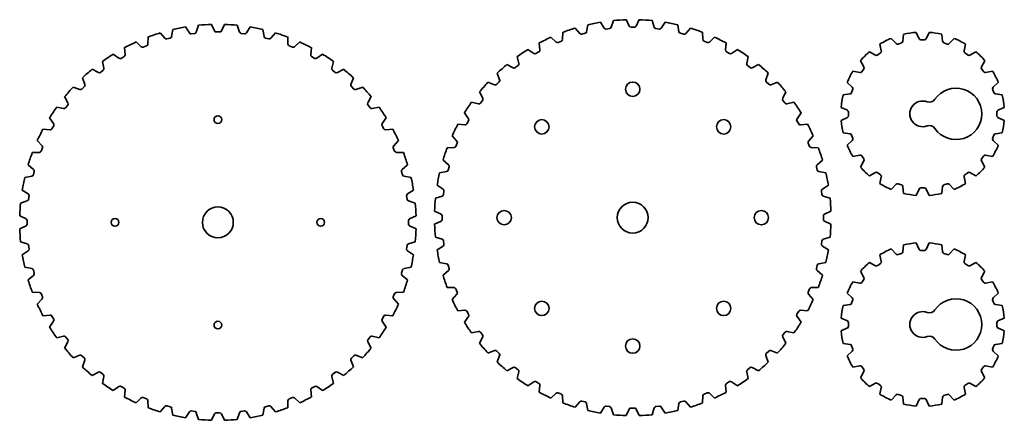
# Model space of a CAD drawing. Units: millimetres. Extents: x 14 to 206, y 211 to 289.
import ezdxf

# ---------------------------------------------------------------- set-up
doc = ezdxf.new("R2010")
doc.units = ezdxf.units.MM

msp = doc.modelspace()

# ---------------------------------------------------------------- linework, layer by layer
at = {"color": 7, "linetype": 'Continuous', "lineweight": 35}
for p, q in [((132.8, 287.82), (132.22, 289.08)), ((134.17, 287.82), (134.76, 289.08)), ((43.84, 285.8), (44.08, 287.17)), ((47.28, 286.49), (46.54, 287.66)), ((48.64, 286.67), (49.06, 287.99)), ((52.14, 286.9), (51.56, 288.15)), ((53.52, 286.9), (54.1, 288.15)), ((57.02, 286.67), (56.6, 287.99)), ((58.38, 286.49), (59.12, 287.66)), ((61.82, 285.8), (61.58, 287.17)), ((123.18, 286.37), (122.29, 287.43)), ((124.5, 286.73), (124.74, 288.09)), ((127.94, 287.41), (127.2, 288.58)), ((128.31, 287.24), (128.99, 287.33)), ((129.3, 287.59), (129.72, 288.91)), ((133.15, 287.6), (133.83, 287.6)), ((137.67, 287.59), (137.26, 288.91)), ((137.99, 287.33), (138.66, 287.24)), ((139.03, 287.41), (139.78, 288.58)), ((142.47, 286.73), (142.23, 288.09)), ((143.8, 286.37), (144.69, 287.43)), ((39.2, 284.32), (39.26, 285.71)), ((42.52, 285.45), (41.63, 286.51)), ((42.91, 285.33), (43.57, 285.5)), ((47.66, 286.32), (48.33, 286.4)), ((52.49, 286.68), (53.17, 286.68)), ((57.33, 286.4), (58, 286.32)), ((62.09, 285.5), (62.75, 285.33)), ((63.14, 285.45), (64.03, 286.51)), ((66.46, 284.32), (66.4, 285.71)), ((118.59, 284.72), (117.57, 285.66)), ((119.86, 285.25), (119.92, 286.63)), ((123.57, 286.25), (124.23, 286.43)), ((142.75, 286.43), (143.41, 286.25)), ((147.12, 285.25), (147.06, 286.63)), ((148.39, 284.72), (149.41, 285.66)), ((184.69, 284.44), (183.76, 285.44)), ((186, 284.87), (186.16, 286.22)), ((189.18, 285.37), (188.6, 286.61)), ((190.55, 285.37), (191.13, 286.61)), ((193.73, 284.87), (193.57, 286.22)), ((195.04, 284.44), (195.97, 285.44)), ((34.78, 282.25), (34.66, 283.63)), ((37.93, 283.8), (36.91, 284.73)), ((38.33, 283.73), (38.96, 283.99)), ((66.7, 283.99), (67.33, 283.73)), ((67.73, 283.8), (68.75, 284.73)), ((70.88, 282.25), (71, 283.63)), ((115.44, 283.17), (115.32, 284.55)), ((118.99, 284.65), (119.62, 284.91)), ((147.35, 284.91), (147.98, 284.65)), ((151.53, 283.17), (151.65, 284.55)), ((181.82, 282.98), (181.56, 284.32)), ((185.09, 284.34), (185.74, 284.55)), ((189.52, 285.15), (190.2, 285.15)), ((193.99, 284.55), (194.64, 284.34)), ((197.91, 282.98), (198.17, 284.32)), ((33.6, 281.56), (32.46, 282.35)), ((34.01, 281.54), (34.6, 281.88)), ((71.06, 281.88), (71.65, 281.54)), ((72.06, 281.56), (73.2, 282.35)), ((111.34, 280.53), (111.04, 281.89)), ((114.25, 282.48), (113.12, 283.28)), ((114.66, 282.47), (115.25, 282.81)), ((151.72, 282.81), (152.31, 282.47)), ((152.72, 282.48), (153.86, 283.28)), ((155.64, 280.53), (155.94, 281.89)), ((180.71, 282.17), (179.52, 282.84)), ((181.12, 282.2), (181.67, 282.6)), ((198.06, 282.6), (198.61, 282.2)), ((199.02, 282.17), (200.21, 282.84)), ((30.68, 279.61), (30.38, 280.96)), ((74.98, 279.61), (75.28, 280.96)), ((110.25, 279.7), (109.02, 280.34)), ((110.66, 279.74), (111.2, 280.15)), ((155.78, 280.15), (156.32, 279.74)), ((156.73, 279.7), (157.95, 280.34)), ((178.43, 279.9), (177.77, 281.09)), ((201.3, 279.9), (201.96, 281.09)), ((26.96, 276.46), (26.48, 277.77)), ((29.59, 278.78), (28.36, 279.42)), ((30, 278.81), (30.54, 279.23)), ((75.12, 279.23), (75.66, 278.81)), ((76.07, 278.78), (77.3, 279.42)), ((78.7, 276.46), (79.18, 277.77)), ((107.61, 277.39), (107.14, 278.69)), ((159.36, 277.39), (159.84, 278.69)), ((177.63, 278.79), (176.29, 279.05)), ((178.01, 278.94), (178.41, 279.49)), ((201.32, 279.49), (201.72, 278.94)), ((202.1, 278.79), (203.44, 279.05)), ((25.99, 275.49), (24.68, 275.97)), ((26.39, 275.58), (26.87, 276.06)), ((78.79, 276.06), (79.27, 275.58)), ((79.67, 275.49), (80.98, 275.97)), ((106.64, 276.42), (105.34, 276.89)), ((107.04, 276.51), (107.52, 276.99)), ((159.45, 276.99), (159.93, 276.51)), ((160.33, 276.42), (161.63, 276.89)), ((176.16, 275.92), (175.16, 276.85)), ((203.57, 275.92), (204.56, 276.85)), ((23.67, 272.86), (23.03, 274.09)), ((81.99, 272.86), (82.63, 274.09)), ((104.33, 273.78), (103.69, 275.01)), ((162.65, 273.78), (163.28, 275.01)), ((175.74, 274.61), (174.38, 274.44)), ((176.05, 274.87), (176.26, 275.52)), ((203.46, 275.52), (203.67, 274.87)), ((203.99, 274.61), (205.34, 274.44)), ((22.84, 271.77), (21.49, 272.07)), ((23.22, 271.91), (23.64, 272.45)), ((82.02, 272.45), (82.44, 271.91)), ((82.82, 271.77), (84.17, 272.07)), ((103.5, 272.69), (102.14, 272.99)), ((103.88, 272.83), (104.29, 273.37)), ((162.68, 273.37), (163.1, 272.83)), ((163.48, 272.69), (164.83, 272.99)), ((175.23, 271.43), (174, 272)), ((204.49, 271.43), (205.73, 272)), ((20.89, 268.85), (20.09, 269.99)), ((84.77, 268.85), (85.57, 269.99)), ((101.55, 269.78), (100.75, 270.91)), ((165.43, 269.78), (166.22, 270.91)), ((175.23, 270.06), (174, 269.48)), ((175.45, 270.4), (175.45, 271.08)), ((204.27, 271.08), (204.27, 270.4)), ((204.49, 270.06), (205.73, 269.48)), ((20.57, 267.85), (20.91, 268.44)), ((84.75, 268.44), (85.09, 267.85)), ((100.86, 268.59), (99.48, 268.71)), ((101.22, 268.78), (101.56, 269.37)), ((165.41, 269.37), (165.75, 268.78)), ((166.11, 268.59), (167.49, 268.71)), ((20.2, 267.66), (18.82, 267.79)), ((85.46, 267.66), (86.84, 267.79)), ((99.31, 265.44), (98.37, 266.46)), ((167.67, 265.44), (168.6, 266.46)), ((175.74, 266.87), (174.38, 267.04)), ((176.26, 265.97), (176.05, 266.61)), ((203.67, 266.61), (203.46, 265.97)), ((203.99, 266.87), (205.34, 267.04)), ((18.65, 264.52), (17.72, 265.54)), ((87.01, 264.52), (87.94, 265.54)), ((99.12, 264.41), (99.38, 265.04)), ((167.59, 265.04), (167.86, 264.41)), ((176.16, 265.57), (175.16, 264.64)), ((203.57, 265.57), (204.56, 264.64)), ((18.13, 263.25), (16.74, 263.19)), ((18.46, 263.49), (18.72, 264.12)), ((86.94, 264.12), (87.2, 263.49)), ((87.53, 263.25), (88.92, 263.19)), ((98.78, 264.17), (97.4, 264.11)), ((168.19, 264.17), (169.57, 264.11)), ((177.63, 262.7), (176.29, 262.44)), ((178.41, 262), (178.01, 262.55)), ((201.72, 262.55), (201.32, 262)), ((202.1, 262.7), (203.44, 262.44)), ((17, 259.93), (15.94, 260.82)), ((88.66, 259.93), (89.72, 260.82)), ((97.66, 260.85), (96.6, 261.74)), ((97.6, 259.81), (97.78, 260.46)), ((169.2, 260.46), (169.37, 259.81)), ((169.32, 260.85), (170.38, 261.74)), ((178.43, 261.59), (177.77, 260.39)), ((201.3, 261.59), (201.96, 260.39)), ((16.64, 258.61), (15.28, 258.36)), ((16.95, 258.88), (17.12, 259.54)), ((88.54, 259.54), (88.71, 258.88)), ((89.02, 258.61), (90.38, 258.36)), ((97.3, 259.53), (95.94, 259.29)), ((169.67, 259.53), (171.04, 259.29)), ((180.71, 259.31), (179.52, 258.65)), ((181.67, 258.88), (181.12, 259.28)), ((181.82, 258.5), (181.56, 257.16)), ((197.91, 258.5), (198.17, 257.16)), ((198.61, 259.28), (198.06, 258.88)), ((199.02, 259.31), (200.21, 258.65)), ((96.62, 256.09), (95.45, 256.83)), ((170.36, 256.09), (171.53, 256.83)), ((184.69, 257.04), (183.76, 256.04)), ((185.74, 256.93), (185.09, 257.14)), ((186, 256.62), (186.16, 255.26)), ((193.73, 256.62), (193.57, 255.26)), ((194.64, 257.14), (193.99, 256.93)), ((195.04, 257.04), (195.97, 256.04)), ((15.96, 255.16), (14.79, 255.91)), ((16.04, 254.12), (16.13, 254.79)), ((89.53, 254.79), (89.62, 254.12)), ((89.7, 255.16), (90.87, 255.91)), ((96.44, 254.73), (95.12, 254.31)), ((96.7, 255.04), (96.79, 255.72)), ((170.18, 255.72), (170.27, 255.04)), ((170.54, 254.73), (171.86, 254.31)), ((189.18, 256.11), (188.6, 254.88)), ((190.2, 256.33), (189.52, 256.33)), ((190.55, 256.11), (191.13, 254.88)), ((15.78, 253.81), (14.46, 253.39)), ((89.88, 253.81), (91.2, 253.39)), ((15.55, 250.31), (14.3, 250.89)), ((90.11, 250.31), (91.36, 250.89)), ((96.21, 251.23), (94.95, 251.81)), ((96.43, 250.2), (96.43, 250.88)), ((170.55, 250.88), (170.55, 250.2)), ((170.77, 251.23), (172.02, 251.81)), ((15.55, 248.93), (14.3, 248.35)), ((15.77, 249.28), (15.77, 249.96)), ((89.89, 249.96), (89.89, 249.28)), ((90.11, 248.93), (91.36, 248.35)), ((96.21, 249.86), (94.95, 249.27)), ((170.77, 249.86), (172.02, 249.27)), ((15.78, 245.43), (14.46, 245.85)), ((16.13, 244.44), (16.04, 245.12)), ((89.62, 245.12), (89.53, 244.44)), ((89.88, 245.43), (91.2, 245.85)), ((96.44, 246.36), (95.12, 246.77)), ((96.79, 245.37), (96.7, 246.04)), ((170.27, 246.04), (170.18, 245.37)), ((170.54, 246.36), (171.86, 246.77)), ((186, 243.87), (186.16, 245.22)), ((189.18, 244.37), (188.6, 245.61)), ((190.55, 244.37), (191.13, 245.61)), ((193.73, 243.87), (193.57, 245.22)), ((15.96, 244.07), (14.79, 243.33)), ((89.7, 244.07), (90.87, 243.33)), ((96.62, 245), (95.45, 244.25)), ((170.36, 245), (171.53, 244.25)), ((181.82, 241.98), (181.56, 243.32)), ((184.69, 243.44), (183.76, 244.44)), ((185.09, 243.34), (185.74, 243.55)), ((189.52, 244.15), (190.2, 244.15)), ((193.99, 243.55), (194.64, 243.34)), ((195.04, 243.44), (195.97, 244.44)), ((197.91, 241.98), (198.17, 243.32)), ((97.3, 241.56), (95.94, 241.8)), ((97.78, 240.62), (97.6, 241.28)), ((169.37, 241.28), (169.2, 240.62)), ((169.67, 241.56), (171.04, 241.8)), ((180.71, 241.17), (179.52, 241.83)), ((181.12, 241.2), (181.67, 241.6)), ((198.06, 241.6), (198.61, 241.2)), ((199.02, 241.17), (200.21, 241.83)), ((16.64, 240.63), (15.28, 240.87)), ((17, 239.31), (15.94, 238.42)), ((17.12, 239.7), (16.95, 240.36)), ((88.71, 240.36), (88.54, 239.7)), ((88.66, 239.31), (89.72, 238.42)), ((89.02, 240.63), (90.38, 240.87)), ((97.66, 240.23), (96.6, 239.34)), ((169.32, 240.23), (170.38, 239.34)), ((178.43, 238.9), (177.77, 240.09)), ((201.3, 238.9), (201.96, 240.09)), ((177.63, 237.79), (176.29, 238.05)), ((178.01, 237.94), (178.41, 238.49)), ((201.32, 238.49), (201.72, 237.94)), ((202.1, 237.79), (203.44, 238.05)), ((18.13, 235.99), (16.74, 236.05)), ((18.72, 235.12), (18.46, 235.75)), ((87.2, 235.75), (86.94, 235.12)), ((87.53, 235.99), (88.92, 236.05)), ((98.78, 236.91), (97.4, 236.97)), ((99.31, 235.64), (98.37, 234.62)), ((99.38, 236.05), (99.12, 236.68)), ((167.86, 236.68), (167.59, 236.05)), ((167.67, 235.64), (168.6, 234.62)), ((168.19, 236.91), (169.57, 236.97)), ((176.16, 234.91), (175.16, 235.84)), ((203.57, 234.91), (204.56, 235.84)), ((18.65, 234.72), (17.72, 233.7)), ((87.01, 234.72), (87.94, 233.7)), ((175.74, 233.61), (174.38, 233.44)), ((176.05, 233.87), (176.26, 234.52)), ((203.46, 234.52), (203.67, 233.87)), ((203.99, 233.61), (205.34, 233.44)), ((100.86, 232.5), (99.48, 232.38)), ((101.56, 231.72), (101.22, 232.31)), ((165.75, 232.31), (165.41, 231.72)), ((166.11, 232.5), (167.49, 232.38)), ((20.2, 231.57), (18.82, 231.45)), ((20.89, 230.39), (20.09, 229.25)), ((20.91, 230.8), (20.57, 231.39)), ((85.09, 231.39), (84.75, 230.8)), ((84.77, 230.39), (85.57, 229.25)), ((85.46, 231.57), (86.84, 231.45)), ((101.55, 231.31), (100.75, 230.18)), ((165.43, 231.31), (166.22, 230.18)), ((175.23, 230.43), (174, 231)), ((175.45, 229.4), (175.45, 230.08)), ((204.27, 230.08), (204.27, 229.4)), ((204.49, 230.43), (205.73, 231)), ((103.5, 228.39), (102.14, 228.09)), ((104.29, 227.71), (103.88, 228.25)), ((163.1, 228.25), (162.68, 227.71)), ((163.48, 228.39), (164.83, 228.09)), ((175.23, 229.06), (174, 228.48)), ((204.49, 229.06), (205.73, 228.48)), ((22.84, 227.47), (21.49, 227.17)), ((23.67, 226.38), (23.03, 225.15)), ((23.64, 226.79), (23.22, 227.33)), ((81.99, 226.38), (82.63, 225.15)), ((82.44, 227.33), (82.02, 226.79)), ((82.82, 227.47), (84.17, 227.17)), ((104.33, 227.31), (103.69, 226.08)), ((162.65, 227.31), (163.28, 226.08)), ((175.74, 225.87), (174.38, 226.04)), ((203.99, 225.87), (205.34, 226.04)), ((106.64, 224.67), (105.34, 224.19)), ((107.52, 224.1), (107.04, 224.58)), ((159.93, 224.58), (159.45, 224.1)), ((160.33, 224.67), (161.63, 224.19)), ((176.16, 224.57), (175.16, 223.64)), ((176.26, 224.96), (176.05, 225.61)), ((203.67, 225.61), (203.46, 224.96)), ((203.57, 224.57), (204.56, 223.64)), ((25.99, 223.74), (24.68, 223.27)), ((26.87, 223.17), (26.39, 223.66)), ((26.96, 222.77), (26.48, 221.47)), ((78.7, 222.77), (79.18, 221.47)), ((79.27, 223.66), (78.79, 223.17)), ((79.67, 223.74), (80.98, 223.27)), ((107.61, 223.7), (107.14, 222.4)), ((159.36, 223.7), (159.84, 222.4)), ((29.59, 220.46), (28.36, 219.82)), ((30.54, 220.01), (30, 220.43)), ((75.66, 220.43), (75.12, 220.01)), ((76.07, 220.46), (77.3, 219.82)), ((110.25, 221.39), (109.02, 220.75)), ((111.2, 220.94), (110.66, 221.35)), ((111.34, 220.55), (111.04, 219.2)), ((155.64, 220.55), (155.94, 219.2)), ((156.32, 221.35), (155.78, 220.94)), ((156.73, 221.39), (157.95, 220.75)), ((177.63, 221.7), (176.29, 221.44)), ((178.43, 220.59), (177.77, 219.39)), ((178.41, 221), (178.01, 221.55)), ((201.3, 220.59), (201.96, 219.39)), ((201.72, 221.55), (201.32, 221)), ((202.1, 221.7), (203.44, 221.44)), ((30.68, 219.63), (30.38, 218.27)), ((74.98, 219.63), (75.28, 218.27)), ((114.25, 218.6), (113.12, 217.81)), ((115.25, 218.28), (114.66, 218.62)), ((152.31, 218.62), (151.72, 218.28)), ((152.72, 218.6), (153.86, 217.81)), ((180.71, 218.31), (179.52, 217.65)), ((181.67, 217.88), (181.12, 218.28)), ((198.61, 218.28), (198.06, 217.88)), ((199.02, 218.31), (200.21, 217.65)), ((33.6, 217.68), (32.46, 216.88)), ((34.6, 217.36), (34.01, 217.7)), ((34.78, 216.99), (34.66, 215.61)), ((70.88, 216.99), (71, 215.61)), ((71.65, 217.7), (71.06, 217.36)), ((72.06, 217.68), (73.2, 216.88)), ((115.44, 217.92), (115.32, 216.54)), ((118.59, 216.36), (117.57, 215.43)), ((119.62, 216.18), (118.99, 216.44)), ((147.98, 216.44), (147.35, 216.18)), ((148.39, 216.36), (149.41, 215.43)), ((151.53, 217.92), (151.65, 216.54)), ((181.82, 217.5), (181.56, 216.16)), ((197.91, 217.5), (198.17, 216.16)), ((37.93, 215.44), (36.91, 214.51)), ((38.96, 215.25), (38.33, 215.51)), ((39.2, 214.92), (39.26, 213.53)), ((66.46, 214.92), (66.4, 213.53)), ((67.33, 215.51), (66.7, 215.25)), ((67.73, 215.44), (68.75, 214.51)), ((119.86, 215.84), (119.92, 214.46)), ((123.18, 214.71), (122.29, 213.65)), ((124.23, 214.66), (123.57, 214.84)), ((143.41, 214.84), (142.75, 214.66)), ((143.8, 214.71), (144.69, 213.65)), ((147.12, 215.84), (147.06, 214.46)), ((184.69, 216.04), (183.76, 215.04)), ((185.74, 215.93), (185.09, 216.14)), ((186, 215.61), (186.16, 214.26)), ((189.18, 215.11), (188.6, 213.87)), ((190.2, 215.33), (189.52, 215.33)), ((190.55, 215.11), (191.13, 213.87)), ((193.73, 215.61), (193.57, 214.26)), ((194.64, 216.14), (193.99, 215.93)), ((195.04, 216.04), (195.97, 215.04)), ((42.52, 213.79), (41.63, 212.73)), ((43.57, 213.74), (42.91, 213.91)), ((43.84, 213.43), (44.08, 212.07)), ((47.28, 212.75), (46.54, 211.58)), ((48.33, 212.83), (47.66, 212.92)), ((48.64, 212.57), (49.06, 211.25)), ((53.17, 212.56), (52.49, 212.56)), ((57.02, 212.57), (56.6, 211.25)), ((58, 212.92), (57.33, 212.83)), ((58.38, 212.75), (59.12, 211.58)), ((61.82, 213.43), (61.58, 212.07)), ((62.75, 213.91), (62.09, 213.74)), ((63.14, 213.79), (64.03, 212.73)), ((124.5, 214.36), (124.74, 212.99)), ((127.94, 213.67), (127.2, 212.51)), ((128.99, 213.76), (128.31, 213.85)), ((129.3, 213.49), (129.72, 212.17)), ((132.8, 213.26), (132.22, 212.01)), ((133.83, 213.48), (133.15, 213.48)), ((134.17, 213.26), (134.76, 212.01)), ((137.67, 213.49), (137.26, 212.17)), ((138.66, 213.85), (137.99, 213.76)), ((139.03, 213.67), (139.78, 212.51)), ((142.47, 214.36), (142.23, 212.99)), ((52.14, 212.34), (51.56, 211.09)), ((53.52, 212.34), (54.1, 211.09))]:
    msp.add_line(p, q, dxfattribs=at)
for centre, radius in [((133.49, 275.54), 1.4), ((52.83, 269.62), 0.75), ((115.81, 268.22), 1.4), ((151.17, 268.22), 1.4), ((133.49, 250.54), 3), ((52.83, 249.62), 3), ((108.49, 250.54), 1.4), ((158.49, 250.54), 1.4), ((32.83, 249.62), 0.75), ((72.83, 249.62), 0.75), ((115.81, 232.87), 1.4), ((151.17, 232.87), 1.4), ((52.83, 229.62), 0.75), ((133.49, 225.54), 1.4)]:
    msp.add_circle(centre, radius, dxfattribs=at)
at = {"color": 7, "linetype": 'Continuous'}
for centre in [(133.49, 250.54), (52.83, 249.62)]:
    msp.add_circle(centre, 3, dxfattribs=at)
at = {"color": 7, "linetype": 'Continuous', "lineweight": 35}
for centre, radius, start, end in [((133.49, 250.54), 38.55, 91.8894, 95.6106), ((133.49, 250.54), 38.55, 84.3894, 88.1106), ((52.83, 249.62), 38.55, 99.3894, 103.1106), ((52.83, 249.62), 38.55, 91.8894, 95.6106), ((52.83, 249.62), 38.55, 84.3894, 88.1106), ((52.83, 249.62), 38.55, 76.8894, 80.6106), ((133.49, 250.54), 38.55, 106.8894, 110.6106), ((133.49, 250.54), 38.55, 99.3894, 103.1106), ((128.26, 287.62), 0.381, 212.5, 277.5), ((128.94, 287.71), 0.381, 277.5, 342.5), ((133.15, 287.98), 0.381, 205, 270), ((133.83, 287.98), 0.381, 270, 335), ((138.04, 287.71), 0.381, 197.5, 262.5), ((138.71, 287.62), 0.381, 262.5, 327.5), ((133.49, 250.54), 38.55, 76.8894, 80.6106), ((133.49, 250.54), 38.55, 69.3894, 73.1106), ((52.83, 249.62), 38.55, 106.8894, 110.6106), ((42.81, 285.69), 0.381, 220, 285), ((43.47, 285.87), 0.381, 285, 350), ((47.61, 286.69), 0.381, 212.5, 277.5), ((48.28, 286.78), 0.381, 277.5, 342.5), ((52.49, 287.06), 0.381, 205, 270), ((53.17, 287.06), 0.381, 270, 335), ((57.38, 286.78), 0.381, 197.5, 262.5), ((58.05, 286.69), 0.381, 262.5, 327.5), ((62.19, 285.87), 0.381, 190, 255), ((62.85, 285.69), 0.381, 255, 320), ((52.83, 249.62), 38.55, 69.3894, 73.1106), ((133.49, 250.54), 38.55, 114.3894, 118.1106), ((119.48, 285.26), 0.381, 292.5, 357.5), ((123.47, 286.62), 0.381, 220, 285), ((124.13, 286.79), 0.381, 285, 350), ((142.85, 286.79), 0.381, 190, 255), ((143.51, 286.62), 0.381, 255, 320), ((147.5, 285.26), 0.381, 182.5, 247.5), ((133.49, 250.54), 38.55, 61.8894, 65.6106), ((189.86, 270.74), 15.92, 112.5483, 121.4517), ((189.86, 270.74), 15.92, 94.5483, 103.4517), ((189.52, 285.53), 0.381, 205, 270), ((190.2, 285.53), 0.381, 270, 335), ((189.86, 270.74), 15.92, 76.5483, 85.4517), ((189.86, 270.74), 15.92, 58.5483, 67.4517), ((52.83, 249.62), 38.55, 114.3894, 118.1106), ((38.19, 284.08), 0.381, 227.5, 292.5), ((38.82, 284.34), 0.381, 292.5, 357.5), ((66.84, 284.34), 0.381, 182.5, 247.5), ((67.47, 284.08), 0.381, 247.5, 312.5), ((52.83, 249.62), 38.55, 61.8894, 65.6106), ((118.85, 285), 0.381, 227.5, 292.5), ((148.13, 285), 0.381, 247.5, 312.5), ((184.97, 284.7), 0.381, 223, 288), ((185.62, 284.91), 0.381, 288, 353), ((194.11, 284.91), 0.381, 187, 252), ((194.76, 284.7), 0.381, 252, 317), ((52.83, 249.62), 38.55, 121.8894, 125.6106), ((33.82, 281.87), 0.381, 235, 300), ((34.41, 282.21), 0.381, 300, 5), ((71.25, 282.21), 0.381, 175, 240), ((71.84, 281.87), 0.381, 240, 305), ((52.83, 249.62), 38.55, 54.3894, 58.1106), ((133.49, 250.54), 38.55, 121.8894, 125.6106), ((114.47, 282.8), 0.381, 235, 300), ((115.06, 283.14), 0.381, 300, 5), ((151.91, 283.14), 0.381, 175, 240), ((152.5, 282.8), 0.381, 240, 305), ((133.49, 250.54), 38.55, 54.3894, 58.1106), ((189.86, 270.74), 15.92, 130.5483, 139.4517), ((180.89, 282.51), 0.381, 241, 306), ((181.45, 282.91), 0.381, 306, 11), ((198.28, 282.91), 0.381, 169, 234), ((198.83, 282.51), 0.381, 234, 299), ((189.86, 270.74), 15.92, 40.5483, 49.4517), ((30.31, 279.53), 0.381, 307.5, 12.5), ((75.35, 279.53), 0.381, 167.5, 232.5), ((133.49, 250.54), 38.55, 129.3894, 133.1106), ((110.43, 280.04), 0.381, 242.5, 307.5), ((110.97, 280.45), 0.381, 307.5, 12.5), ((156.01, 280.45), 0.381, 167.5, 232.5), ((156.55, 280.04), 0.381, 232.5, 297.5), ((133.49, 250.54), 38.55, 46.8894, 50.6106), ((178.1, 279.71), 0.381, 324, 29), ((201.63, 279.71), 0.381, 151, 216), ((52.83, 249.62), 38.55, 129.3894, 133.1106), ((29.77, 279.11), 0.381, 242.5, 307.5), ((75.89, 279.11), 0.381, 232.5, 297.5), ((52.83, 249.62), 38.55, 46.8894, 50.6106), ((189.86, 270.74), 15.92, 148.5483, 157.4517), ((177.7, 279.16), 0.381, 259, 324), ((202.03, 279.16), 0.381, 216, 281), ((189.86, 270.74), 15.92, 22.5483, 31.4517), ((52.83, 249.62), 38.55, 136.8894, 140.6106), ((26.6, 276.33), 0.381, 315, 20), ((79.06, 276.33), 0.381, 160, 225), ((52.83, 249.62), 38.55, 39.3894, 43.1106), ((133.49, 250.54), 38.55, 136.8894, 140.6106), ((106.77, 276.78), 0.381, 250, 315), ((107.26, 277.26), 0.381, 315, 20), ((159.72, 277.26), 0.381, 160, 225), ((160.2, 276.78), 0.381, 225, 290), ((133.49, 250.54), 38.55, 39.3894, 43.1106), ((175.9, 275.64), 0.381, 342, 47), ((196.36, 270.74), 5, 214.5726, 145.4274), ((203.83, 275.64), 0.381, 133, 198), ((26.12, 275.85), 0.381, 250, 315), ((79.54, 275.85), 0.381, 225, 290), ((103.99, 273.6), 0.381, 322.5, 27.5), ((162.98, 273.6), 0.381, 152.5, 217.5), ((189.86, 270.74), 15.92, 166.5483, 175.4517), ((175.69, 274.99), 0.381, 277, 342), ((204.04, 274.99), 0.381, 198, 263), ((189.86, 270.74), 15.92, 4.5483, 13.4517), ((52.83, 249.62), 38.55, 144.3894, 148.1106), ((22.92, 272.14), 0.381, 257.5, 322.5), ((23.33, 272.68), 0.381, 322.5, 27.5), ((82.33, 272.68), 0.381, 152.5, 217.5), ((82.74, 272.14), 0.381, 217.5, 282.5), ((52.83, 249.62), 38.55, 31.8894, 35.6106), ((133.49, 250.54), 38.55, 144.3894, 148.1106), ((103.58, 273.06), 0.381, 257.5, 322.5), ((163.4, 273.06), 0.381, 217.5, 282.5), ((133.49, 250.54), 38.55, 31.8894, 35.6106), ((189.86, 270.74), 2.5, 70, 290), ((191.17, 274.32), 1.31, 250, 325.4274), ((175.07, 271.08), 0.381, 0, 65), ((175.07, 270.4), 0.381, 295, 0), ((204.66, 271.08), 0.381, 115, 180), ((204.66, 270.4), 0.381, 180, 245), ((20.58, 268.63), 0.381, 330, 35), ((85.08, 268.63), 0.381, 145, 210), ((133.49, 250.54), 38.55, 151.8894, 155.6106), ((100.89, 268.97), 0.381, 265, 330), ((101.23, 269.56), 0.381, 330, 35), ((165.74, 269.56), 0.381, 145, 210), ((166.08, 268.97), 0.381, 210, 275), ((133.49, 250.54), 38.55, 24.3894, 28.1106), ((189.86, 270.74), 15.92, 184.5483, 193.4517), ((191.17, 267.16), 1.31, 34.5726, 110), ((189.86, 270.74), 15.92, 346.5483, 355.4517), ((52.83, 249.62), 38.55, 151.8894, 155.6106), ((20.24, 268.04), 0.381, 265, 330), ((85.42, 268.04), 0.381, 210, 275), ((52.83, 249.62), 38.55, 24.3894, 28.1106), ((175.69, 266.5), 0.381, 18, 83), ((204.04, 266.5), 0.381, 97, 162), ((18.37, 264.26), 0.381, 337.5, 42.5), ((87.29, 264.26), 0.381, 137.5, 202.5), ((98.77, 264.56), 0.381, 272.5, 337.5), ((99.03, 265.18), 0.381, 337.5, 42.5), ((167.95, 265.18), 0.381, 137.5, 202.5), ((168.21, 264.56), 0.381, 202.5, 267.5), ((189.86, 270.74), 15.92, 202.5483, 211.4517), ((175.9, 265.85), 0.381, 313, 18), ((189.86, 270.74), 15.92, 328.5483, 337.4517), ((203.83, 265.85), 0.381, 162, 227), ((52.83, 249.62), 38.55, 159.3894, 163.1106), ((18.11, 263.63), 0.381, 272.5, 337.5), ((87.55, 263.63), 0.381, 202.5, 267.5), ((52.83, 249.62), 38.55, 16.8894, 20.6106), ((133.49, 250.54), 38.55, 159.3894, 163.1106), ((133.49, 250.54), 38.55, 16.8894, 20.6106), ((177.7, 262.32), 0.381, 36, 101), ((202.03, 262.32), 0.381, 79, 144), ((97.41, 260.56), 0.381, 345, 50), ((169.56, 260.56), 0.381, 130, 195), ((189.86, 270.74), 15.92, 220.5483, 229.4517), ((178.1, 261.77), 0.381, 331, 36), ((189.86, 270.74), 15.92, 310.5483, 319.4517), ((201.63, 261.77), 0.381, 144, 209), ((16.58, 258.98), 0.381, 280, 345), ((16.75, 259.64), 0.381, 345, 50), ((88.91, 259.64), 0.381, 130, 195), ((89.08, 258.98), 0.381, 195, 260), ((133.49, 250.54), 38.55, 166.8894, 170.6106), ((97.24, 259.9), 0.381, 280, 345), ((169.74, 259.9), 0.381, 195, 260), ((133.49, 250.54), 38.55, 9.3894, 13.1106), ((180.89, 258.98), 0.381, 54, 119), ((181.45, 258.58), 0.381, 349, 54), ((198.28, 258.58), 0.381, 126, 191), ((198.83, 258.98), 0.381, 61, 126), ((52.83, 249.62), 38.55, 166.8894, 170.6106), ((52.83, 249.62), 38.55, 9.3894, 13.1106), ((189.86, 270.74), 15.92, 238.5483, 247.4517), ((184.97, 256.78), 0.381, 72, 137), ((185.62, 256.57), 0.381, 7, 72), ((194.11, 256.57), 0.381, 108, 173), ((194.76, 256.78), 0.381, 43, 108), ((189.86, 270.74), 15.92, 292.5483, 301.4517), ((15.76, 254.84), 0.381, 352.5, 57.5), ((89.9, 254.84), 0.381, 122.5, 187.5), ((96.32, 255.09), 0.381, 287.5, 352.5), ((96.41, 255.77), 0.381, 352.5, 57.5), ((170.56, 255.77), 0.381, 122.5, 187.5), ((170.65, 255.09), 0.381, 187.5, 252.5), ((189.86, 270.74), 15.92, 256.5483, 265.4517), ((189.52, 255.95), 0.381, 90, 155), ((190.2, 255.95), 0.381, 25, 90), ((189.86, 270.74), 15.92, 274.5483, 283.4517), ((52.83, 249.62), 38.55, 174.3894, 178.1106), ((15.67, 254.17), 0.381, 287.5, 352.5), ((89.99, 254.17), 0.381, 187.5, 252.5), ((52.83, 249.62), 38.55, 1.8894, 5.6106), ((133.49, 250.54), 38.55, 174.3894, 178.1106), ((133.49, 250.54), 38.55, 1.8894, 5.6106), ((96.05, 250.88), 0.381, 0, 65), ((170.93, 250.88), 0.381, 115, 180), ((15.39, 249.96), 0.381, 0, 65), ((15.39, 249.28), 0.381, 295, 0), ((90.27, 249.96), 0.381, 115, 180), ((90.27, 249.28), 0.381, 180, 245), ((133.49, 250.54), 38.55, 181.8894, 185.6106), ((96.05, 250.2), 0.381, 295, 0), ((170.93, 250.2), 0.381, 180, 245), ((133.49, 250.54), 38.55, 354.3894, 358.1106), ((52.83, 249.62), 38.55, 181.8894, 185.6106), ((52.83, 249.62), 38.55, 354.3894, 358.1106), ((15.67, 245.07), 0.381, 7.5, 72.5), ((89.99, 245.07), 0.381, 107.5, 172.5), ((96.32, 245.99), 0.381, 7.5, 72.5), ((96.41, 245.32), 0.381, 302.5, 7.5), ((170.56, 245.32), 0.381, 172.5, 237.5), ((170.65, 245.99), 0.381, 107.5, 172.5), ((189.86, 229.74), 15.92, 94.5483, 103.4517), ((189.86, 229.74), 15.92, 76.5483, 85.4517), ((52.83, 249.62), 38.55, 189.3894, 193.1106), ((15.76, 244.39), 0.381, 302.5, 7.5), ((89.9, 244.39), 0.381, 172.5, 237.5), ((52.83, 249.62), 38.55, 346.8894, 350.6106), ((133.49, 250.54), 38.55, 189.3894, 193.1106), ((133.49, 250.54), 38.55, 346.8894, 350.6106), ((189.86, 229.74), 15.92, 112.5483, 121.4517), ((184.97, 243.7), 0.381, 223, 288), ((185.62, 243.91), 0.381, 288, 353), ((189.52, 244.53), 0.381, 205, 270), ((190.2, 244.53), 0.381, 270, 335), ((194.11, 243.91), 0.381, 187, 252), ((194.76, 243.7), 0.381, 252, 317), ((189.86, 229.74), 15.92, 58.5483, 67.4517), ((97.24, 241.18), 0.381, 15, 80), ((169.74, 241.18), 0.381, 100, 165), ((189.86, 229.74), 15.92, 130.5483, 139.4517), ((181.45, 241.91), 0.381, 306, 11), ((198.28, 241.91), 0.381, 169, 234), ((189.86, 229.74), 15.92, 40.5483, 49.4517), ((16.58, 240.26), 0.381, 15, 80), ((16.75, 239.6), 0.381, 310, 15), ((88.91, 239.6), 0.381, 165, 230), ((89.08, 240.26), 0.381, 100, 165), ((133.49, 250.54), 38.55, 196.8894, 200.6106), ((97.41, 240.52), 0.381, 310, 15), ((169.56, 240.52), 0.381, 165, 230), ((133.49, 250.54), 38.55, 339.3894, 343.1106), ((180.89, 241.51), 0.381, 241, 306), ((198.83, 241.51), 0.381, 234, 299), ((52.83, 249.62), 38.55, 196.8894, 200.6106), ((52.83, 249.62), 38.55, 339.3894, 343.1106), ((189.86, 229.74), 15.92, 148.5483, 157.4517), ((177.7, 238.16), 0.381, 259, 324), ((178.1, 238.71), 0.381, 324, 29), ((201.63, 238.71), 0.381, 151, 216), ((202.03, 238.16), 0.381, 216, 281), ((189.86, 229.74), 15.92, 22.5483, 31.4517), ((18.11, 235.61), 0.381, 22.5, 87.5), ((87.55, 235.61), 0.381, 92.5, 157.5), ((98.77, 236.53), 0.381, 22.5, 87.5), ((99.03, 235.9), 0.381, 317.5, 22.5), ((167.95, 235.9), 0.381, 157.5, 222.5), ((168.21, 236.53), 0.381, 92.5, 157.5), ((52.83, 249.62), 38.55, 204.3894, 208.1106), ((18.37, 234.98), 0.381, 317.5, 22.5), ((52.83, 249.62), 38.55, 331.8894, 335.6106), ((87.29, 234.98), 0.381, 157.5, 222.5), ((133.49, 250.54), 38.55, 204.3894, 208.1106), ((133.49, 250.54), 38.55, 331.8894, 335.6106), ((175.69, 233.99), 0.381, 277, 342), ((175.9, 234.64), 0.381, 342, 47), ((196.36, 229.74), 5, 214.5726, 145.4274), ((203.83, 234.64), 0.381, 133, 198), ((204.04, 233.99), 0.381, 198, 263), ((100.89, 232.12), 0.381, 30, 95), ((101.23, 231.53), 0.381, 325, 30), ((165.74, 231.53), 0.381, 150, 215), ((166.08, 232.12), 0.381, 85, 150), ((189.86, 229.74), 15.92, 166.5483, 175.4517), ((189.86, 229.74), 2.5, 70, 290), ((191.17, 233.32), 1.31, 250, 325.4274), ((189.86, 229.74), 15.92, 4.5483, 13.4517), ((20.24, 231.19), 0.381, 30, 95), ((20.58, 230.6), 0.381, 325, 30), ((85.08, 230.6), 0.381, 150, 215), ((85.42, 231.19), 0.381, 85, 150), ((133.49, 250.54), 38.55, 211.8894, 215.6106), ((133.49, 250.54), 38.55, 324.3894, 328.1106), ((175.07, 230.08), 0.381, 0, 65), ((204.66, 230.08), 0.381, 115, 180), ((52.83, 249.62), 38.55, 211.8894, 215.6106), ((52.83, 249.62), 38.55, 324.3894, 328.1106), ((103.58, 228.02), 0.381, 37.5, 102.5), ((163.4, 228.02), 0.381, 77.5, 142.5), ((189.86, 229.74), 15.92, 184.5483, 193.4517), ((175.07, 229.4), 0.381, 295, 0), ((204.66, 229.4), 0.381, 180, 245), ((189.86, 229.74), 15.92, 346.5483, 355.4517), ((22.92, 227.1), 0.381, 37.5, 102.5), ((23.33, 226.56), 0.381, 332.5, 37.5), ((82.33, 226.56), 0.381, 142.5, 207.5), ((82.74, 227.1), 0.381, 77.5, 142.5), ((133.49, 250.54), 38.55, 219.3894, 223.1106), ((103.99, 227.48), 0.381, 332.5, 37.5), ((133.49, 250.54), 38.55, 316.8894, 320.6106), ((162.98, 227.48), 0.381, 142.5, 207.5), ((191.17, 226.16), 1.31, 34.5726, 110), ((52.83, 249.62), 38.55, 219.3894, 223.1106), ((52.83, 249.62), 38.55, 316.8894, 320.6106), ((106.77, 224.31), 0.381, 45, 110), ((107.26, 223.83), 0.381, 340, 45), ((159.72, 223.83), 0.381, 135, 200), ((160.2, 224.31), 0.381, 70, 135), ((175.69, 225.49), 0.381, 18, 83), ((175.9, 224.85), 0.381, 313, 18), ((203.83, 224.85), 0.381, 162, 227), ((204.04, 225.49), 0.381, 97, 162), ((26.12, 223.39), 0.381, 45, 110), ((26.6, 222.91), 0.381, 340, 45), ((79.06, 222.91), 0.381, 135, 200), ((79.54, 223.39), 0.381, 70, 135), ((133.49, 250.54), 38.55, 226.8894, 230.6106), ((133.49, 250.54), 38.55, 309.3894, 313.1106), ((189.86, 229.74), 15.92, 202.5483, 211.4517), ((189.86, 229.74), 15.92, 328.5483, 337.4517), ((52.83, 249.62), 38.55, 226.8894, 230.6106), ((29.77, 220.12), 0.381, 52.5, 117.5), ((75.89, 220.12), 0.381, 62.5, 127.5), ((52.83, 249.62), 38.55, 309.3894, 313.1106), ((110.43, 221.05), 0.381, 52.5, 117.5), ((110.97, 220.63), 0.381, 347.5, 52.5), ((156.01, 220.63), 0.381, 127.5, 192.5), ((156.55, 221.05), 0.381, 62.5, 127.5), ((177.7, 221.32), 0.381, 36, 101), ((178.1, 220.77), 0.381, 331, 36), ((201.63, 220.77), 0.381, 144, 209), ((202.03, 221.32), 0.381, 79, 144), ((52.83, 249.62), 38.55, 234.3894, 238.1106), ((30.31, 219.71), 0.381, 347.5, 52.5), ((52.83, 249.62), 38.55, 301.8894, 305.6106), ((75.35, 219.71), 0.381, 127.5, 192.5), ((133.49, 250.54), 38.55, 234.3894, 238.1106), ((114.47, 218.29), 0.381, 60, 125), ((115.06, 217.95), 0.381, 355, 60), ((151.91, 217.95), 0.381, 120, 185), ((152.5, 218.29), 0.381, 55, 120), ((133.49, 250.54), 38.55, 301.8894, 305.6106), ((189.86, 229.74), 15.92, 220.5483, 229.4517), ((180.89, 217.97), 0.381, 54, 119), ((198.83, 217.97), 0.381, 61, 126), ((189.86, 229.74), 15.92, 310.5483, 319.4517), ((33.82, 217.37), 0.381, 60, 125), ((34.41, 217.03), 0.381, 355, 60), ((71.25, 217.03), 0.381, 120, 185), ((71.84, 217.37), 0.381, 55, 120), ((133.49, 250.54), 38.55, 241.8894, 245.6106), ((118.85, 216.08), 0.381, 67.5, 132.5), ((148.13, 216.08), 0.381, 47.5, 112.5), ((133.49, 250.54), 38.55, 294.3894, 298.1106), ((181.45, 217.57), 0.381, 349, 54), ((198.28, 217.57), 0.381, 126, 191), ((52.83, 249.62), 38.55, 241.8894, 245.6106), ((38.19, 215.16), 0.381, 67.5, 132.5), ((38.82, 214.9), 0.381, 2.5, 67.5), ((66.84, 214.9), 0.381, 112.5, 177.5), ((67.47, 215.16), 0.381, 47.5, 112.5), ((52.83, 249.62), 38.55, 294.3894, 298.1106), ((119.48, 215.82), 0.381, 2.5, 67.5), ((133.49, 250.54), 38.55, 249.3894, 253.1106), ((123.47, 214.47), 0.381, 75, 140), ((124.13, 214.29), 0.381, 10, 75), ((142.85, 214.29), 0.381, 105, 170), ((143.51, 214.47), 0.381, 40, 105), ((133.49, 250.54), 38.55, 286.8894, 290.6106), ((147.5, 215.82), 0.381, 112.5, 177.5), ((189.86, 229.74), 15.92, 238.5483, 247.4517), ((184.97, 215.78), 0.381, 72, 137), ((185.62, 215.57), 0.381, 7, 72), ((189.52, 214.95), 0.381, 90, 155), ((190.2, 214.95), 0.381, 25, 90), ((194.11, 215.57), 0.381, 108, 173), ((194.76, 215.78), 0.381, 43, 108), ((189.86, 229.74), 15.92, 292.5483, 301.4517), ((52.83, 249.62), 38.55, 249.3894, 253.1106), ((42.81, 213.54), 0.381, 75, 140), ((43.47, 213.37), 0.381, 10, 75), ((47.61, 212.54), 0.381, 82.5, 147.5), ((48.28, 212.46), 0.381, 17.5, 82.5), ((52.49, 212.18), 0.381, 90, 155), ((53.17, 212.18), 0.381, 25, 90), ((57.38, 212.46), 0.381, 97.5, 162.5), ((58.05, 212.54), 0.381, 32.5, 97.5), ((62.19, 213.37), 0.381, 105, 170), ((62.85, 213.54), 0.381, 40, 105), ((52.83, 249.62), 38.55, 286.8894, 290.6106), ((133.49, 250.54), 38.55, 256.8894, 260.6106), ((128.26, 213.47), 0.381, 82.5, 147.5), ((128.94, 213.38), 0.381, 17.5, 82.5), ((133.15, 213.1), 0.381, 90, 155), ((133.83, 213.1), 0.381, 25, 90), ((138.04, 213.38), 0.381, 97.5, 162.5), ((138.71, 213.47), 0.381, 32.5, 97.5), ((133.49, 250.54), 38.55, 279.3894, 283.1106), ((189.86, 229.74), 15.92, 256.5483, 265.4517), ((189.86, 229.74), 15.92, 274.5483, 283.4517), ((52.83, 249.62), 38.55, 256.8894, 260.6106), ((52.83, 249.62), 38.55, 264.3894, 268.1106), ((52.83, 249.62), 38.55, 271.8894, 275.6106), ((52.83, 249.62), 38.55, 279.3894, 283.1106), ((133.49, 250.54), 38.55, 264.3894, 268.1106), ((133.49, 250.54), 38.55, 271.8894, 275.6106)]:
    msp.add_arc(centre, radius, start, end, dxfattribs=at)

doc.saveas('drawing.dxf')
